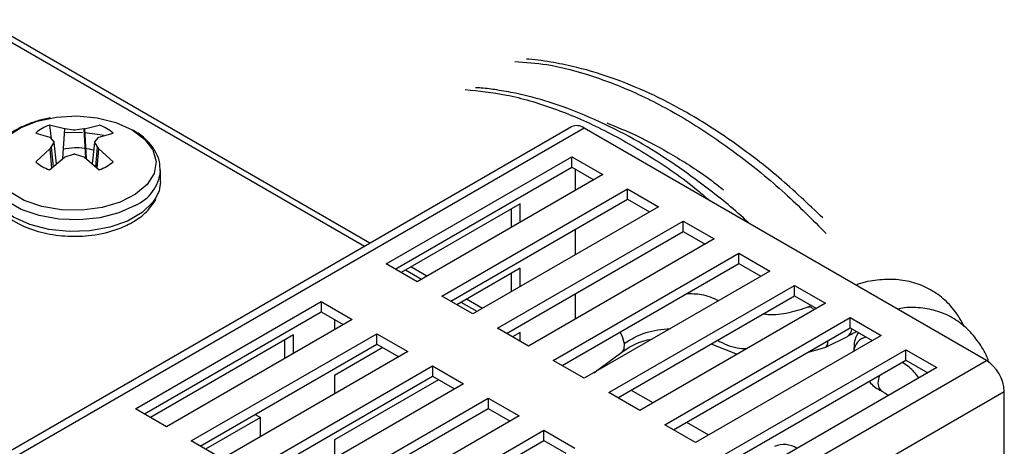
# Model space of a CAD drawing. Units: millimetres. Extents: x 0 to 420, y 0 to 297.
# Drawn here: x 349 to 353, y 211 to 213 of the extents above; entities that cross this region are included whole.
import ezdxf

# ---------------------------------------------------------------- set-up
doc = ezdxf.new("R2010")
doc.units = ezdxf.units.MM

msp = doc.modelspace()

# ---------------------------------------------------------------- linework, layer by layer
at = {"color": 8, "linetype": 'Continuous', "lineweight": 25}
for p, q in [((350.2744, 211.7567), (334.3401, 220.9552)), ((351.0719, 212.1861), (348.4377, 210.6654)), ((350.4813, 211.6373), (350.4234, 211.6707)), ((350.6833, 211.5206), (350.6255, 211.554)), ((351.5331, 211.4036), (351.5349, 211.4024)), ((349.8979, 209.8225), (352.5321, 211.3431)), ((349.9886, 209.7255), (352.5967, 211.2311))]:
    msp.add_line(p, q, dxfattribs=at)
at = {"color": 7, "linetype": 'Continuous', "lineweight": 25}
for p, q in [((350.2945, 211.7682), (334.3952, 220.9466)), ((351.0262, 212.1906), (348.411, 210.6809)), ((349.1856, 212.1833), (349.1318, 212.197)), ((349.1318, 212.197), (349.1379, 212.1476)), ((349.1856, 212.1833), (349.1794, 212.0752)), ((349.1881, 212.1827), (349.1856, 212.1833)), ((349.219, 212.1782), (349.1881, 212.1827)), ((349.2558, 212.1827), (349.2248, 212.1782)), ((349.2583, 212.1833), (349.2558, 212.1827)), ((349.2558, 212.1827), (349.2618, 212.0774)), ((349.2583, 212.1833), (349.312, 212.197)), ((349.2583, 212.1833), (349.2645, 212.0752)), ((352.5321, 211.3431), (351.0719, 212.1861)), ((349.0815, 212.1679), (349.1329, 212.1528)), ((349.1329, 212.1528), (349.1345, 212.1518)), ((349.1345, 212.1518), (349.147, 212.1366)), ((349.2968, 212.1366), (349.3094, 212.1518)), ((349.3094, 212.1518), (349.311, 212.1528)), ((349.311, 212.1528), (349.3623, 212.1679)), ((349.1329, 212.1109), (349.0815, 212.0639)), ((349.1345, 212.1127), (349.1329, 212.1109)), ((349.1329, 212.1109), (349.139, 212.041)), ((349.147, 212.1332), (349.1345, 212.1127)), ((349.1377, 212.1179), (349.1445, 212.0456)), ((349.1473, 212.1339), (349.1564, 212.0557)), ((349.2875, 212.0557), (349.2966, 212.134)), ((349.3094, 212.1127), (349.2968, 212.1332)), ((349.2994, 212.0456), (349.3062, 212.1179)), ((349.3048, 212.041), (349.311, 212.1109)), ((349.311, 212.1109), (349.3094, 212.1127)), ((349.3623, 212.0639), (349.311, 212.1109)), ((349.1318, 212.0348), (349.1856, 212.0805)), ((349.1856, 212.0805), (349.1881, 212.0818)), ((349.1881, 212.0818), (349.219, 212.0916)), ((349.2248, 212.0916), (349.2558, 212.0818)), ((349.2558, 212.0818), (349.2583, 212.0805)), ((349.2583, 212.0805), (349.312, 212.0348)), ((350.3539, 211.6933), (351.0274, 212.0821)), ((351.0274, 212.0821), (351.1397, 212.0173)), ((351.0274, 212.0448), (351.0274, 212.0821)), ((349.2999, 212.0515), (349.3056, 212.0498)), ((350.3862, 211.6747), (351.0274, 212.0448)), ((351.0274, 212.0448), (351.1073, 211.9987)), ((351.0395, 212.0378), (351.0395, 211.9595)), ((349.5343, 211.9908), (349.5343, 212.0329)), ((351.1397, 212.0173), (350.4662, 211.6285)), ((350.556, 211.5767), (351.2295, 211.9655)), ((351.2295, 211.9655), (351.3417, 211.9007)), ((351.2295, 211.9282), (351.2295, 211.9655)), ((350.5883, 211.558), (351.2295, 211.9282)), ((351.2295, 211.9282), (351.3094, 211.882)), ((350.8397, 211.911), (350.4083, 211.6619)), ((351.3417, 211.9007), (350.6682, 211.5119)), ((350.8074, 211.8923), (350.8074, 211.8255)), ((350.8397, 211.8442), (350.8397, 211.911)), ((350.758, 211.46), (351.4315, 211.8488)), ((351.4315, 211.8488), (351.5438, 211.784)), ((351.4315, 211.8115), (351.4315, 211.8488)), ((350.7903, 211.4414), (351.4315, 211.8115)), ((351.5438, 211.784), (350.8703, 211.3952)), ((351.0395, 211.8185), (351.0395, 211.7262)), ((351.4315, 211.8115), (351.5115, 211.7654)), ((350.9601, 211.3434), (351.6336, 211.7322)), ((351.6336, 211.7322), (351.7458, 211.6674)), ((351.6336, 211.6949), (351.6336, 211.7322)), ((350.4662, 211.6285), (350.3539, 211.6933)), ((350.5014, 211.6488), (350.4435, 211.6823)), ((350.8397, 211.6777), (350.6103, 211.5453)), ((350.8397, 211.6109), (350.8397, 211.6777)), ((350.9924, 211.3247), (351.6336, 211.6949)), ((351.6336, 211.6949), (351.7135, 211.6487)), ((350.8074, 211.659), (350.8074, 211.5922)), ((351.7458, 211.6674), (351.0723, 211.2786)), ((351.1621, 211.2267), (351.8356, 211.6156)), ((351.8356, 211.6156), (351.9479, 211.5508)), ((351.8356, 211.5782), (351.8356, 211.6156)), ((350.6682, 211.5119), (350.556, 211.5767)), ((351.0395, 211.5852), (351.0395, 211.493)), ((351.1945, 211.2081), (351.8356, 211.5782)), ((351.8356, 211.5782), (351.9156, 211.5321)), ((349.444, 211.168), (350.1175, 211.5568)), ((350.1175, 211.5568), (350.2298, 211.492)), ((350.1175, 211.5568), (350.1175, 211.5195)), ((350.7034, 211.5322), (350.6456, 211.5656)), ((351.9479, 211.5508), (351.2744, 211.1619)), ((351.8967, 211.543), (351.8862, 211.5378)), ((349.4763, 211.1494), (350.1175, 211.5195)), ((350.1175, 211.5195), (350.1974, 211.4734)), ((351.3642, 211.1101), (352.0377, 211.4989)), ((352.0377, 211.4989), (352.15, 211.4341)), ((352.0377, 211.4616), (352.0377, 211.4989)), ((350.2298, 211.492), (349.5562, 211.1032)), ((350.1662, 211.4914), (350.1662, 211.4553)), ((350.0174, 211.4363), (349.4983, 211.1367)), ((349.646, 211.0514), (350.3196, 211.4402)), ((350.0174, 211.3694), (350.0174, 211.4363)), ((350.3196, 211.4402), (350.4318, 211.3754)), ((350.3196, 211.4029), (350.3196, 211.4402)), ((350.8703, 211.3952), (350.758, 211.46)), ((350.8397, 211.4444), (350.8124, 211.4286)), ((350.8397, 211.4129), (350.8397, 211.4444)), ((351.3965, 211.0914), (352.0377, 211.4616)), ((352.15, 211.4341), (351.4764, 211.0453)), ((351.9487, 211.3919), (352.0273, 211.4308)), ((352.0377, 211.4616), (352.1176, 211.4154)), ((349.6784, 211.0327), (350.3196, 211.4029)), ((349.985, 211.4176), (349.985, 211.3508)), ((350.3196, 211.4029), (350.3995, 211.3567)), ((351.5349, 211.4024), (351.6273, 211.3657)), ((351.8865, 211.3731), (351.9487, 211.3919)), ((350.4318, 211.3754), (349.7583, 210.9866)), ((350.3416, 211.3901), (350.1662, 211.2889)), ((351.1073, 211.2988), (351.2087, 211.3738)), ((351.5662, 210.9935), (352.2398, 211.3823)), ((352.2398, 211.3823), (352.352, 211.3175)), ((352.2398, 211.3449), (352.2398, 211.3823)), ((349.8481, 210.9347), (350.5216, 211.3236)), ((350.5216, 211.3236), (350.6339, 211.2588)), ((350.5216, 211.3236), (350.5216, 211.2862)), ((351.0723, 211.2786), (350.9601, 211.3434)), ((351.5986, 210.9748), (352.2398, 211.3449)), ((352.2398, 211.3449), (352.3197, 211.2988)), ((349.8804, 210.9161), (350.5216, 211.2862)), ((350.1662, 211.2889), (350.1662, 211.2221)), ((350.5216, 211.2862), (350.6015, 211.2401)), ((351.1198, 211.306), (351.1183, 211.3069)), ((352.352, 211.3175), (351.6785, 210.9287)), ((350.6339, 211.2588), (349.9603, 210.8699)), ((350.5437, 211.2735), (350.1662, 211.0555)), ((351.2744, 211.1619), (351.1621, 211.2267)), ((351.3219, 211.1893), (351.2419, 211.2355)), ((352.5967, 210.4658), (352.5967, 211.2311)), ((350.0501, 210.8181), (350.7237, 211.2069)), ((350.7237, 211.2069), (350.8359, 211.1421)), ((350.7237, 211.2069), (350.7237, 211.1696)), ((349.5562, 211.1032), (349.444, 211.168)), ((349.8781, 211.148), (349.8975, 211.1369)), ((350.0825, 210.7994), (350.7237, 211.1696)), ((350.8359, 211.1421), (350.1624, 210.7533)), ((350.7237, 211.1696), (350.8036, 211.1234)), ((349.8975, 211.1369), (349.6977, 211.0215)), ((349.8975, 211.0669), (349.8975, 211.1369)), ((351.4764, 211.0453), (351.3642, 211.1101)), ((351.5239, 211.0727), (351.444, 211.1188)), ((350.2522, 210.7015), (350.9257, 211.0903)), ((350.9257, 211.0903), (351.038, 211.0255)), ((350.9257, 211.0529), (350.9257, 211.0903)), ((349.7583, 210.9866), (349.646, 211.0514)), ((350.1662, 211.0555), (350.1662, 210.9888)), ((350.2845, 210.6828), (350.9257, 211.0529)), ((350.9257, 211.0529), (351.0056, 211.0068))]:
    msp.add_line(p, q, dxfattribs=at)
at = {"color": 7, "linetype": 'Continuous', "lineweight": 25, "flags": 128}
for points in [[(348.9768, 212.1552), (349.0259, 212.1874), (349.0874, 212.2115), (349.1573, 212.226), (349.2312, 212.2301), (349.3046, 212.2234), (349.3728, 212.2063), (349.4315, 212.18)], [(349.4315, 212.18), (349.477, 212.1461), (349.5065, 212.1068), (349.5182, 212.0644), (349.5112, 212.0217), (349.486, 211.9814), (349.4442, 211.9459), (349.3885, 211.9175), (349.3223, 211.8981), (349.2498, 211.8887), (349.1756, 211.8901), (349.1042, 211.902), (349.0403, 211.9239), (348.9877, 211.9542)], [(349.5343, 211.9908), (349.5292, 211.9582), (349.5191, 211.9351)]]:
    msp.add_lwpolyline(points, dxfattribs=at)
at = {"color": 8, "linetype": 'Continuous', "lineweight": 25, "flags": 128}
for points in [[(349.1848, 212.1698), (349.2408, 212.1708), (349.2517, 212.1703)], [(349.259, 212.1698), (349.3149, 212.1629), (349.3276, 212.1605)], [(349.4428, 211.9054), (349.3835, 211.8786), (349.3149, 211.8607), (349.2408, 211.8529), (349.1656, 211.8555), (349.0937, 211.8684), (349.0292, 211.8909), (348.976, 211.9217), (348.937, 211.9589), (348.9146, 212.0004), (348.9095, 212.0343)], [(349.5191, 211.9351), (349.5068, 211.9167), (349.4679, 211.8795), (349.4146, 211.8488), (349.3501, 211.8263), (349.2782, 211.8134), (349.2031, 211.8107), (349.129, 211.8186), (349.0603, 211.8364), (349.001, 211.8632), (348.9546, 211.8975), (348.9236, 211.9371), (348.9101, 211.9799), (348.9095, 211.9908)], [(351.886, 211.5377), (351.8959, 211.5364), (351.9072, 211.5273)], [(351.2026, 211.4461), (351.2104, 211.4305), (351.2177, 211.4052)], [(351.2177, 211.4052), (351.2164, 211.3848), (351.2087, 211.3738)], [(351.9556, 211.4142), (351.955, 211.4023), (351.9494, 211.3922), (351.9487, 211.3919)], [(352.1392, 211.2614), (352.1426, 211.2832), (352.145, 211.2902)], [(352.1519, 211.2326), (352.1426, 211.2435), (352.1392, 211.2614)]]:
    msp.add_lwpolyline(points, dxfattribs=at)
at = {"color": 7, "linetype": 'Continuous', "lineweight": 25}
for centre, radius, start, end in [((349.1835, 212.0493), 0.1564, 109.2994, 130.6953), ((349.2603, 212.0493), 0.1564, 49.3047, 70.7006), ((351.0451, 212.1487), 0.046, 54.3824, 114.3071), ((349.1835, 212.1825), 0.1564, 229.3047, 250.7006), ((349.2603, 212.1825), 0.1564, 289.2994, 310.6953), ((352.4563, 211.2247), 0.1405, 2.6055, 57.3945), ((351.7976, 210.9524), 0.086, 56.9169, 113.5668)]:
    msp.add_arc(centre, radius, start, end, dxfattribs=at)
at = {"color": 8, "linetype": 'Continuous', "lineweight": 25}
for centre, radius, start, end in [((349.3827, 212.0453), 0.1523, 293.241, 354.5101), ((352.0089, 211.4598), 0.0344, 302.2329, 357.5536), ((352.1069, 211.3736), 0.056, 102.0008, 176.4822)]:
    msp.add_arc(centre, radius, start, end, dxfattribs=at)
for points, knots in [([(350.8208, 212.4275), (350.8589, 212.4248), (350.951, 212.4181), (351.1054, 212.3764), (351.2795, 212.3076), (351.4556, 212.2121), (351.6304, 212.0927), (351.7971, 211.9575), (351.9011, 211.8531), (351.9506, 211.8034)], [0, 0, 0, 0, 0.106696, 0.257915, 0.409081, 0.56025, 0.711472, 0.862697, 1, 1, 1, 1]), ([(350.6401, 212.3258), (350.6896, 212.3208), (350.7936, 212.3102), (350.9603, 212.2608), (351.1352, 212.1868), (351.3109, 212.0857), (351.4427, 211.9965), (351.5134, 211.9353), (351.5276, 211.923)], [0, 0, 0, 0, 0.175985, 0.369814, 0.56364, 0.757398, 0.951151, 1, 1, 1, 1]), ([(351.2177, 211.4052), (351.2427, 211.4204), (351.2917, 211.45), (351.3545, 211.4561), (351.3851, 211.4591)], [0, 0, 0, 0, 0.512186, 1, 1, 1, 1]), ([(351.5553, 211.4164), (351.5778, 211.405), (351.6097, 211.389), (351.6507, 211.3868), (351.6628, 211.3862)], [0, 0, 0, 0, 0.704062, 1, 1, 1, 1])]:
    msp.add_open_spline(points, degree=3, knots=knots, dxfattribs=at)
at = {"color": 7, "linetype": 'Continuous', "lineweight": 25}
for points, knots in [([(351.9385, 211.8601), (351.8856, 211.9102), (351.7821, 212.0083), (351.6248, 212.129), (351.4736, 212.2279), (351.3288, 212.3054), (351.1862, 212.3654), (351.0642, 212.403), (350.9589, 212.4244), (350.8978, 212.4342), (350.8654, 212.4355), (350.8624, 212.4356)], [0, 0, 0, 0, 0.154232, 0.301783, 0.438788, 0.569825, 0.696455, 0.827935, 0.90543, 0.991351, 1, 1, 1, 1]), ([(351.6695, 211.8411), (351.669, 211.8416), (351.6203, 211.8892), (351.5184, 211.9698), (351.3737, 212.0748), (351.2308, 212.1596), (351.0901, 212.2284), (350.9522, 212.2799), (350.8403, 212.3095), (350.7586, 212.324), (350.7101, 212.3308), (350.6844, 212.332), (350.6773, 212.3324)], [0, 0, 0, 0, 0.001661, 0.156178, 0.310315, 0.4396, 0.581004, 0.727252, 0.85088, 0.919236, 0.977773, 1, 1, 1, 1]), ([(349.1352, 212.2225), (349.1315, 212.2219), (349.1129, 212.2188), (349.0804, 212.2101), (349.039, 212.1949), (349.0006, 212.1748), (348.9665, 212.1498), (348.9383, 212.1199), (348.9187, 212.085), (348.9088, 212.0554), (348.9105, 212.0384), (348.9109, 212.0348)], [0, 0, 0, 0, 0.029286, 0.150241, 0.273214, 0.40303, 0.536707, 0.673711, 0.814193, 0.960558, 1, 1, 1, 1]), ([(349.2248, 212.1782), (349.224, 212.178), (349.2224, 212.1778), (349.2203, 212.1779), (349.2193, 212.1781), (349.219, 212.1782)], [0, 0, 0, 0, 0.429993, 0.8599931, 1, 1, 1, 1]), ([(349.533, 212.0302), (349.5329, 212.0416), (349.5326, 212.0675), (349.5154, 212.1058), (349.4867, 212.1413), (349.458, 212.1656), (349.4378, 212.1762), (349.4325, 212.1789)], [0, 0, 0, 0, 0.191763, 0.43679, 0.682355, 0.917561, 1, 1, 1, 1]), ([(351.1541, 212.2045), (351.1901, 212.1901), (351.2691, 212.1584), (351.3957, 212.0883), (351.5016, 212.0221), (351.5624, 211.9739), (351.5778, 211.9617)], [0, 0, 0, 0, 0.257372, 0.566174, 0.89015, 1, 1, 1, 1]), ([(349.147, 212.1366), (349.1472, 212.1361), (349.1477, 212.1353), (349.1475, 212.134), (349.1471, 212.1334), (349.147, 212.1332)], [0, 0, 0, 0, 0.429993, 0.859992, 1, 1, 1, 1]), ([(349.1814, 212.1107), (349.1949, 212.1128), (349.2323, 212.1187), (349.2696, 212.1116), (349.2934, 212.1071)], [0, 0, 0, 0, 0.361669, 1, 1, 1, 1]), ([(349.2968, 212.1332), (349.2966, 212.1337), (349.2961, 212.1347), (349.2964, 212.1359), (349.2968, 212.1364), (349.2968, 212.1366)], [0, 0, 0, 0, 0.429993, 0.859992, 1, 1, 1, 1]), ([(349.219, 212.0916), (349.2198, 212.0918), (349.2215, 212.0922), (349.2235, 212.092), (349.2246, 212.0917), (349.2248, 212.0916)], [0, 0, 0, 0, 0.429993, 0.859992, 1, 1, 1, 1]), ([(348.9095, 211.9908), (348.9115, 211.9733), (348.9155, 211.9401), (348.9503, 211.8857), (349.0118, 211.8383), (349.0979, 211.8064), (349.186, 211.7925), (349.279, 211.7939), (349.3609, 211.811), (349.4294, 211.8406), (349.4837, 211.877), (349.506, 211.9098), (349.5178, 211.9272)], [0, 0, 0, 0, 0.087512, 0.167126, 0.302064, 0.412408, 0.516091, 0.615004, 0.733806, 0.810671, 0.899564, 1, 1, 1, 1]), ([(352.4515, 211.4653), (352.4437, 211.4803), (352.4261, 211.5143), (352.3874, 211.5586), (352.3368, 211.5979), (352.2774, 211.6246), (352.2123, 211.6381), (352.1445, 211.637), (352.0926, 211.6293), (352.0638, 211.6185), (352.0585, 211.6165)], [0, 0, 0, 0, 0.107872, 0.244037, 0.384202, 0.532251, 0.674566, 0.819612, 0.966618, 1, 1, 1, 1]), ([(351.5593, 211.5597), (351.5399, 211.5687), (351.5055, 211.5848), (351.4617, 211.5846), (351.4424, 211.5845)], [0, 0, 0, 0, 0.560732, 1, 1, 1, 1]), ([(351.8862, 211.5378), (351.8628, 211.5296), (351.8163, 211.5134), (351.7567, 211.5062), (351.7268, 211.5105), (351.72, 211.5115)], [0, 0, 0, 0, 0.439832, 0.873106, 1, 1, 1, 1]), ([(352.5407, 211.3363), (352.5393, 211.3405), (352.5313, 211.3652), (352.5082, 211.4046), (352.4703, 211.4531), (352.4215, 211.4926), (352.3644, 211.5207), (352.3008, 211.5345), (352.2486, 211.5374), (352.2172, 211.5314), (352.2087, 211.5298)], [0, 0, 0, 0, 0.029374, 0.173421, 0.320006, 0.471191, 0.630974, 0.785343, 0.941879, 1, 1, 1, 1]), ([(352.0272, 211.4301), (352.0314, 211.4327), (352.0432, 211.4402), (352.0544, 211.4448), (352.0616, 211.4478)], [0, 0, 0, 0, 0.356261, 1, 1, 1, 1]), ([(352.0673, 211.4445), (352.0635, 211.4382), (352.0509, 211.4175), (352.051, 211.3926), (352.0511, 211.3753)], [0, 0, 0, 0, 0.304749, 1, 1, 1, 1]), ([(351.2088, 211.3738), (351.2325, 211.3896), (351.2653, 211.4113), (351.3074, 211.4189), (351.319, 211.421)], [0, 0, 0, 0, 0.724048, 1, 1, 1, 1]), ([(352.2866, 211.2797), (352.2812, 211.2871), (352.2664, 211.3075), (352.2443, 211.3258), (352.2268, 211.3353), (352.2249, 211.3364)], [0, 0, 0, 0, 0.337591, 0.92694, 1, 1, 1, 1]), ([(352.1059, 211.2677), (352.1078, 211.2655), (352.1198, 211.2517), (352.1361, 211.2401), (352.1521, 211.2326), (352.1525, 211.2324)], [0, 0, 0, 0, 0.152875, 0.977529, 1, 1, 1, 1]), ([(352.1517, 211.2321), (352.1555, 211.2301), (352.1656, 211.2246), (352.1716, 211.219), (352.1754, 211.2155)], [0, 0, 0, 0, 0.385415, 1, 1, 1, 1])]:
    msp.add_open_spline(points, degree=3, knots=knots, dxfattribs=at)

doc.saveas('drawing.dxf')
